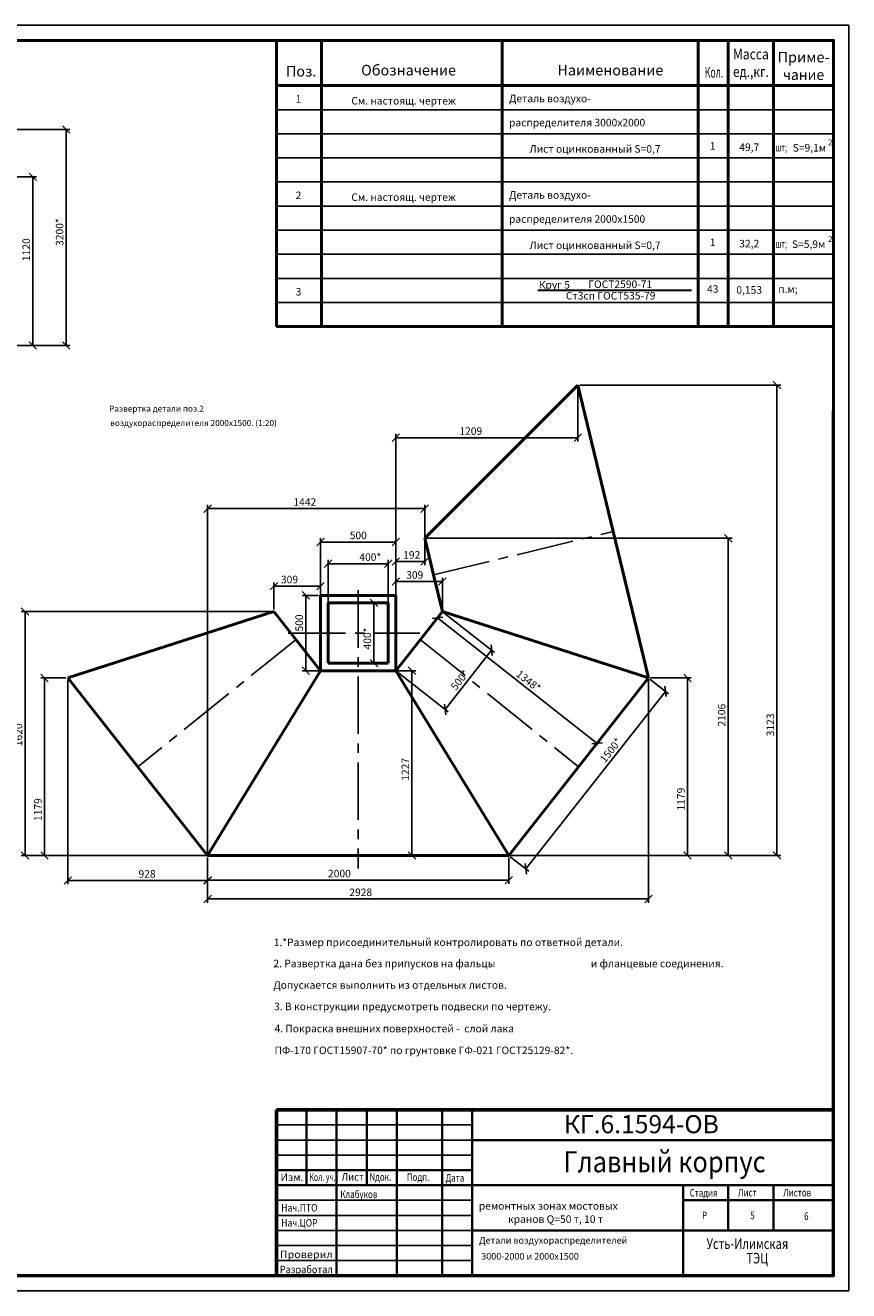
# Model space of a CAD drawing. Units: millimetres. Extents: x 8948 to 11707, y 2049 to 4465.
# Drawn here: x 10148 to 10422, y 3609 to 4029 of the extents above; entities that cross this region are included whole.
import ezdxf
from ezdxf.enums import TextEntityAlignment as Align

# ---------------------------------------------------------------- set-up
doc = ezdxf.new("R2010")
doc.units = ezdxf.units.MM
doc.header["$PDMODE"] = 3
doc.linetypes.add('CENTER', pattern=[50.8, 31.75, -6.35, 6.35, -6.35])
doc.linetypes.add('CENTER2', pattern=[28.575, 19.05, -3.175, 3.175, -3.175])
doc.layers.add('Осевые', color=140, linetype='CENTER2')
for name, color, linetype, lineweight in [('Основная', 7, 'Continuous', 60), ('Основные', 7, 'Continuous', 53), ('ОснТонк', 7, 'Continuous', 35), ('размеры', 6, 'Continuous', 20)]:
    doc.layers.add(name, color=color, linetype=linetype, lineweight=lineweight)
doc.dimstyles.new('ISO-25', dxfattribs={"dimtxt": 2.5, "dimasz": 2.5, "dimexe": 1.25, "dimexo": 0.625, "dimtad": 1, "dimtxsty": 'Standard', "dimcen": 2.5, "dimadec": 0, "dimazin": 0, "dimtfac": 1, "dimtmove": 0, "dimatfit": 3, "dimfxl": 0, "dimarcsym": 0})

# ---------------------------------------------------------------- blocks, each defined once
blk = doc.blocks.new('_Oblique')
at = {"color": 0, "linetype": 'ByBlock', "lineweight": -2}
blk.add_line((-0.5, -0.5), (0.5, 0.5), dxfattribs=at)
blk = doc.blocks.new('*D156')
at = {"color": 0, "lineweight": -2, "ltscale": 0.5}
for p, q in [((10093.27, 3994.45), (10162.97, 3994.45)), ((10161.72, 3994.45), (10161.72, 3922.75)), ((10130.47, 3922.75), (10162.97, 3922.75))]:
    blk.add_line(p, q, dxfattribs=at)
at = {"layer": 'Defpoints', "color": 0, "lineweight": 50, "ltscale": 0.5}
for p in [(10092.64, 3994.45), (10129.84, 3922.75), (10161.72, 3922.75)]:
    blk.add_point(p, dxfattribs=at)
at = {"color": 0, "lineweight": -2, "ltscale": 0.5, "xscale": 2.5, "yscale": 2.5, "zscale": 2.5}
for p, rotation in [((10161.72, 3994.45), 90), ((10161.72, 3922.75), 270)]:
    blk.add_blockref('_Oblique', p, dxfattribs=dict(at, rotation=rotation))
at = {"color": 0, "ltscale": 0.5, "insert": (10159.85, 3960.4), "char_height": 2.5, "attachment_point": 5, "rotation": 90}
blk.add_mtext('3200*', dxfattribs=at)
blk = doc.blocks.new('*D153')
at = {"color": 0, "lineweight": -2, "ltscale": 0.5}
for p, q in [((10093.97, 3978.75), (10151.9, 3978.75)), ((10150.65, 3922.75), (10150.65, 3978.75)), ((10118.97, 3922.75), (10151.9, 3922.75))]:
    blk.add_line(p, q, dxfattribs=at)
at = {"layer": 'Defpoints', "color": 0, "lineweight": 50, "ltscale": 0.5}
for p in [(10093.34, 3978.75), (10150.65, 3978.75), (10118.34, 3922.75)]:
    blk.add_point(p, dxfattribs=at)
at = {"color": 0, "lineweight": -2, "ltscale": 0.5, "xscale": 2.5, "yscale": 2.5, "zscale": 2.5}
for p, rotation in [((10150.65, 3978.75), 90), ((10150.65, 3922.75), 270)]:
    blk.add_blockref('_Oblique', p, dxfattribs=dict(at, rotation=rotation))
at = {"color": 0, "ltscale": 0.5, "insert": (10148.77, 3954.56), "char_height": 2.5, "attachment_point": 5, "rotation": 90}
blk.add_mtext('1120', dxfattribs=at)
blk = doc.blocks.new('*D162')
at = {"color": 0, "lineweight": -2, "ltscale": 0.5}
for p, q in [((10248.65, 3832.08), (10248.65, 3851.58)), ((10268.65, 3832.08), (10268.65, 3851.58)), ((10248.65, 3850.33), (10268.65, 3850.33))]:
    blk.add_line(p, q, dxfattribs=at)
at = {"layer": 'Defpoints', "color": 0, "lineweight": 50, "ltscale": 0.5}
for p in [(10268.65, 3850.33), (10248.65, 3831.45), (10268.65, 3831.45)]:
    blk.add_point(p, dxfattribs=at)
at = {"color": 0, "lineweight": -2, "ltscale": 0.5, "xscale": 2.5, "yscale": 2.5, "zscale": 2.5, "rotation": 180}
blk.add_blockref('_Oblique', (10248.65, 3850.33), dxfattribs=at)
at = {"color": 0, "lineweight": -2, "ltscale": 0.5, "xscale": 2.5, "yscale": 2.5, "zscale": 2.5}
blk.add_blockref('_Oblique', (10268.65, 3850.33), dxfattribs=at)
at = {"color": 0, "ltscale": 0.5, "insert": (10262.67, 3852.2), "char_height": 2.5, "attachment_point": 5}
blk.add_mtext('400*', dxfattribs=at)
blk = doc.blocks.new('*D161')
at = {"color": 0, "lineweight": -2, "ltscale": 0.5}
for p, q in [((10246.15, 3840.45), (10246.15, 3858.78)), ((10246.15, 3857.53), (10271.15, 3857.53)), ((10271.15, 3840.45), (10271.15, 3858.78))]:
    blk.add_line(p, q, dxfattribs=at)
at = {"layer": 'Defpoints', "color": 0, "lineweight": 50, "ltscale": 0.5}
for p in [(10271.15, 3857.53), (10246.15, 3839.83), (10271.15, 3839.83)]:
    blk.add_point(p, dxfattribs=at)
at = {"color": 0, "lineweight": -2, "ltscale": 0.5, "xscale": 2.5, "yscale": 2.5, "zscale": 2.5, "rotation": 180}
blk.add_blockref('_Oblique', (10246.15, 3857.53), dxfattribs=at)
at = {"color": 0, "lineweight": -2, "ltscale": 0.5, "xscale": 2.5, "yscale": 2.5, "zscale": 2.5}
blk.add_blockref('_Oblique', (10271.15, 3857.53), dxfattribs=at)
at = {"color": 0, "ltscale": 0.5, "insert": (10258.69, 3859.4), "char_height": 2.5, "attachment_point": 5}
blk.add_mtext('500', dxfattribs=at)
blk = doc.blocks.new('*D164')
at = {"color": 0, "lineweight": -2, "ltscale": 0.5}
for p, q in [((10279.27, 3825.13), (10285.78, 3833.39)), ((10285, 3832.41), (10337.96, 3790.71)), ((10332.23, 3783.43), (10338.73, 3791.69))]:
    blk.add_line(p, q, dxfattribs=at)
at = {"layer": 'Defpoints', "color": 0, "lineweight": 50, "ltscale": 0.5}
for p in [(10278.89, 3824.64), (10337.96, 3790.71), (10331.84, 3782.94)]:
    blk.add_point(p, dxfattribs=at)
at = {"color": 0, "lineweight": -2, "ltscale": 0.5, "xscale": 2.5, "yscale": 2.5, "zscale": 2.5}
for p, rotation in [((10285, 3832.41), 141.7859999999804), ((10337.96, 3790.71), 321.7859999999804)]:
    blk.add_blockref('_Oblique', p, dxfattribs=dict(at, rotation=rotation))
at = {"color": 0, "ltscale": 0.5, "insert": (10315.03, 3811.15), "char_height": 2.5, "attachment_point": 5, "rotation": 321.786}
blk.add_mtext('1348*', dxfattribs=at)
blk = doc.blocks.new('*D165')
at = {"color": 0, "lineweight": -2, "ltscale": 0.5}
for p, q in [((10208.65, 3752.85), (10208.65, 3744.04)), ((10308.65, 3752.85), (10308.65, 3744.04)), ((10208.65, 3745.29), (10308.65, 3745.29))]:
    blk.add_line(p, q, dxfattribs=at)
at = {"layer": 'Defpoints', "color": 0, "lineweight": 50, "ltscale": 0.5}
for p in [(10208.65, 3753.48), (10308.65, 3753.48), (10308.65, 3745.29)]:
    blk.add_point(p, dxfattribs=at)
at = {"color": 0, "lineweight": -2, "ltscale": 0.5, "xscale": 2.5, "yscale": 2.5, "zscale": 2.5, "rotation": 180}
blk.add_blockref('_Oblique', (10208.65, 3745.29), dxfattribs=at)
at = {"color": 0, "lineweight": -2, "ltscale": 0.5, "xscale": 2.5, "yscale": 2.5, "zscale": 2.5}
blk.add_blockref('_Oblique', (10308.65, 3745.29), dxfattribs=at)
at = {"color": 0, "ltscale": 0.5, "insert": (10252.42, 3747.16), "char_height": 2.5, "attachment_point": 5}
blk.add_mtext('2000', dxfattribs=at)
blk = doc.blocks.new('*D166')
at = {"color": 0, "lineweight": -2, "ltscale": 0.5}
for p, q in [((10355.53, 3812.02), (10361.67, 3807.19)), ((10314.29, 3749.03), (10360.69, 3807.96)), ((10309.14, 3753.09), (10315.27, 3748.26))]:
    blk.add_line(p, q, dxfattribs=at)
at = {"layer": 'Defpoints', "color": 0, "lineweight": 50, "ltscale": 0.5}
for p in [(10355.04, 3812.41), (10360.69, 3807.96), (10308.65, 3753.48)]:
    blk.add_point(p, dxfattribs=at)
at = {"color": 0, "lineweight": -2, "ltscale": 0.5, "xscale": 2.5, "yscale": 2.5, "zscale": 2.5}
for p, rotation in [((10360.69, 3807.96), 51.78599999998035), ((10314.29, 3749.03), 231.7859999999804)]:
    blk.add_blockref('_Oblique', p, dxfattribs=dict(at, rotation=rotation))
at = {"color": 0, "ltscale": 0.5, "insert": (10342.76, 3788.22), "char_height": 2.5, "attachment_point": 5, "rotation": 51.786}
blk.add_mtext('1500*', dxfattribs=at)
blk = doc.blocks.new('*D167')
at = {"color": 0, "lineweight": -2, "ltscale": 0.5}
for p, q in [((10259.27, 3814.83), (10277.76, 3814.83)), ((10276.51, 3814.83), (10276.51, 3753.48)), ((10259.27, 3753.48), (10277.76, 3753.48))]:
    blk.add_line(p, q, dxfattribs=at)
at = {"layer": 'Defpoints', "color": 0, "lineweight": 50, "ltscale": 0.5}
for p in [(10258.65, 3814.83), (10258.65, 3753.48), (10276.51, 3753.48)]:
    blk.add_point(p, dxfattribs=at)
at = {"color": 0, "lineweight": -2, "ltscale": 0.5, "xscale": 2.5, "yscale": 2.5, "zscale": 2.5}
for p, rotation in [((10276.51, 3814.83), 90), ((10276.51, 3753.48), 270)]:
    blk.add_blockref('_Oblique', p, dxfattribs=dict(at, rotation=rotation))
at = {"color": 0, "ltscale": 0.5, "insert": (10274.64, 3782.08), "char_height": 2.5, "attachment_point": 5, "rotation": 90}
blk.add_mtext('1227', dxfattribs=at)
blk = doc.blocks.new('*D171')
at = {"color": 0, "lineweight": -2, "ltscale": 0.5}
for p, q in [((10355.04, 3811.78), (10355.04, 3737.82)), ((10208.65, 3752.85), (10208.65, 3737.82)), ((10208.65, 3739.07), (10355.04, 3739.07))]:
    blk.add_line(p, q, dxfattribs=at)
at = {"layer": 'Defpoints', "color": 0, "lineweight": 50, "ltscale": 0.5}
for p in [(10355.04, 3812.41), (10208.65, 3753.48), (10355.04, 3739.07)]:
    blk.add_point(p, dxfattribs=at)
at = {"color": 0, "lineweight": -2, "ltscale": 0.5, "xscale": 2.5, "yscale": 2.5, "zscale": 2.5, "rotation": 180}
blk.add_blockref('_Oblique', (10208.65, 3739.07), dxfattribs=at)
at = {"color": 0, "lineweight": -2, "ltscale": 0.5, "xscale": 2.5, "yscale": 2.5, "zscale": 2.5}
blk.add_blockref('_Oblique', (10355.04, 3739.07), dxfattribs=at)
at = {"color": 0, "ltscale": 0.5, "insert": (10259.49, 3740.94), "char_height": 2.5, "attachment_point": 5}
blk.add_mtext('2928', dxfattribs=at)
blk = doc.blocks.new('*D168')
at = {"color": 0, "lineweight": -2, "ltscale": 0.5}
for p, q in [((10355.67, 3812.41), (10369.25, 3812.41)), ((10368, 3753.48), (10368, 3812.41)), ((10284.27, 3753.48), (10369.25, 3753.48))]:
    blk.add_line(p, q, dxfattribs=at)
at = {"layer": 'Defpoints', "color": 0, "lineweight": 50, "ltscale": 0.5}
for p in [(10355.04, 3812.41), (10368, 3812.41), (10283.65, 3753.48)]:
    blk.add_point(p, dxfattribs=at)
at = {"color": 0, "lineweight": -2, "ltscale": 0.5, "xscale": 2.5, "yscale": 2.5, "zscale": 2.5}
for p, rotation in [((10368, 3812.41), 90), ((10368, 3753.48), 270)]:
    blk.add_blockref('_Oblique', p, dxfattribs=dict(at, rotation=rotation))
at = {"color": 0, "ltscale": 0.5, "insert": (10366.13, 3772.21), "char_height": 2.5, "attachment_point": 5, "rotation": 90}
blk.add_mtext('1179', dxfattribs=at)
blk = doc.blocks.new('*D173')
at = {"color": 0, "lineweight": -2, "ltscale": 0.5}
for p, q in [((10281.36, 3858.76), (10382.77, 3858.76)), ((10381.52, 3858.76), (10381.52, 3753.48)), ((10288.24, 3753.48), (10382.77, 3753.48))]:
    blk.add_line(p, q, dxfattribs=at)
at = {"layer": 'Defpoints', "color": 0, "lineweight": 50, "ltscale": 0.5}
for p in [(10280.74, 3858.76), (10287.62, 3753.48), (10381.52, 3753.48)]:
    blk.add_point(p, dxfattribs=at)
at = {"color": 0, "lineweight": -2, "ltscale": 0.5, "xscale": 2.5, "yscale": 2.5, "zscale": 2.5}
for p, rotation in [((10381.52, 3858.76), 90), ((10381.52, 3753.48), 270)]:
    blk.add_blockref('_Oblique', p, dxfattribs=dict(at, rotation=rotation))
at = {"color": 0, "ltscale": 0.5, "insert": (10379.65, 3800.07), "char_height": 2.5, "attachment_point": 5, "rotation": 90}
blk.add_mtext('2106', dxfattribs=at)
blk = doc.blocks.new('*D172')
at = {"color": 0, "lineweight": -2, "ltscale": 0.5}
for p, q in [((10332.2, 3909.61), (10398.94, 3909.61)), ((10397.69, 3909.61), (10397.69, 3753.48)), ((10340.58, 3753.48), (10398.94, 3753.48))]:
    blk.add_line(p, q, dxfattribs=at)
at = {"layer": 'Defpoints', "color": 0, "lineweight": 50, "ltscale": 0.5}
for p in [(10331.57, 3909.61), (10339.96, 3753.48), (10397.69, 3753.48)]:
    blk.add_point(p, dxfattribs=at)
at = {"color": 0, "lineweight": -2, "ltscale": 0.5, "xscale": 2.5, "yscale": 2.5, "zscale": 2.5}
for p, rotation in [((10397.69, 3909.61), 90), ((10397.69, 3753.48), 270)]:
    blk.add_blockref('_Oblique', p, dxfattribs=dict(at, rotation=rotation))
at = {"color": 0, "ltscale": 0.5, "insert": (10395.81, 3796.82), "char_height": 2.5, "attachment_point": 5, "rotation": 90}
blk.add_mtext('3123', dxfattribs=at)
blk = doc.blocks.new('*D169')
at = {"color": 0, "lineweight": -2, "ltscale": 0.5}
for p, q in [((10208.65, 3754.1), (10208.65, 3869.86)), ((10208.65, 3868.61), (10280.74, 3868.61)), ((10280.74, 3859.39), (10280.74, 3869.86))]:
    blk.add_line(p, q, dxfattribs=at)
at = {"layer": 'Defpoints', "color": 0, "lineweight": 50, "ltscale": 0.5}
for p in [(10280.74, 3868.61), (10280.74, 3858.76), (10208.65, 3753.48)]:
    blk.add_point(p, dxfattribs=at)
at = {"color": 0, "lineweight": -2, "ltscale": 0.5, "xscale": 2.5, "yscale": 2.5, "zscale": 2.5, "rotation": 180}
blk.add_blockref('_Oblique', (10208.65, 3868.61), dxfattribs=at)
at = {"color": 0, "lineweight": -2, "ltscale": 0.5, "xscale": 2.5, "yscale": 2.5, "zscale": 2.5}
blk.add_blockref('_Oblique', (10280.74, 3868.61), dxfattribs=at)
at = {"color": 0, "ltscale": 0.5, "insert": (10240.93, 3870.48), "char_height": 2.5, "attachment_point": 5}
blk.add_mtext('1442', dxfattribs=at)
blk = doc.blocks.new('*D177')
at = {"color": 0, "lineweight": -2, "ltscale": 0.5}
for p, q in [((10230.69, 3835.09), (10230.69, 3844.13)), ((10246.15, 3815.94), (10246.15, 3844.13)), ((10230.69, 3842.88), (10246.15, 3842.88))]:
    blk.add_line(p, q, dxfattribs=at)
at = {"layer": 'Defpoints', "color": 0, "lineweight": 50, "ltscale": 0.5}
for p in [(10246.15, 3842.88), (10230.69, 3834.46), (10246.15, 3815.32)]:
    blk.add_point(p, dxfattribs=at)
at = {"color": 0, "lineweight": -2, "ltscale": 0.5, "xscale": 2.5, "yscale": 2.5, "zscale": 2.5, "rotation": 180}
blk.add_blockref('_Oblique', (10230.69, 3842.88), dxfattribs=at)
at = {"color": 0, "lineweight": -2, "ltscale": 0.5, "xscale": 2.5, "yscale": 2.5, "zscale": 2.5}
blk.add_blockref('_Oblique', (10246.15, 3842.88), dxfattribs=at)
at = {"color": 0, "ltscale": 0.5, "insert": (10235.85, 3844.76), "char_height": 2.5, "attachment_point": 5}
blk.add_mtext('309', dxfattribs=at)
blk = doc.blocks.new('*D170')
at = {"color": 0, "lineweight": -2, "ltscale": 0.5}
for p, q in [((10271.15, 3827.95), (10271.15, 3845.67)), ((10286.6, 3844.42), (10271.15, 3844.42)), ((10286.6, 3835.09), (10286.6, 3845.67))]:
    blk.add_line(p, q, dxfattribs=at)
at = {"layer": 'Defpoints', "color": 0, "lineweight": 50, "ltscale": 0.5}
for p in [(10271.15, 3844.42), (10286.6, 3834.46), (10271.15, 3827.33)]:
    blk.add_point(p, dxfattribs=at)
at = {"color": 0, "lineweight": -2, "ltscale": 0.5, "xscale": 2.5, "yscale": 2.5, "zscale": 2.5}
for p, rotation in [((10271.15, 3844.42), 180.0000000000124), ((10286.6, 3844.42), 1.239008895481675e-11)]:
    blk.add_blockref('_Oblique', p, dxfattribs=dict(at, rotation=rotation))
at = {"color": 0, "ltscale": 0.5, "insert": (10277.43, 3846.29), "char_height": 2.5, "attachment_point": 5}
blk.add_mtext('309', dxfattribs=at)
blk = doc.blocks.new('*D174')
at = {"color": 0, "lineweight": -2, "ltscale": 0.5}
for p, q in [((10162.25, 3811.78), (10162.25, 3743.92)), ((10208.65, 3752.85), (10208.65, 3743.92)), ((10162.25, 3745.17), (10208.65, 3745.17))]:
    blk.add_line(p, q, dxfattribs=at)
at = {"layer": 'Defpoints', "color": 0, "lineweight": 50, "ltscale": 0.5}
for p in [(10162.25, 3812.41), (10208.65, 3753.48), (10208.65, 3745.17)]:
    blk.add_point(p, dxfattribs=at)
at = {"color": 0, "lineweight": -2, "ltscale": 0.5, "xscale": 2.5, "yscale": 2.5, "zscale": 2.5, "rotation": 180}
blk.add_blockref('_Oblique', (10162.25, 3745.17), dxfattribs=at)
at = {"color": 0, "lineweight": -2, "ltscale": 0.5, "xscale": 2.5, "yscale": 2.5, "zscale": 2.5}
blk.add_blockref('_Oblique', (10208.65, 3745.17), dxfattribs=at)
at = {"color": 0, "ltscale": 0.5, "insert": (10188.56, 3747.05), "char_height": 2.5, "attachment_point": 5}
blk.add_mtext('928', dxfattribs=at)
blk = doc.blocks.new('*D175')
at = {"color": 0, "lineweight": -2, "ltscale": 0.5}
for p, q in [((10161.63, 3812.41), (10153.26, 3812.41)), ((10154.51, 3812.41), (10154.51, 3753.48)), ((10208.02, 3753.48), (10153.26, 3753.48))]:
    blk.add_line(p, q, dxfattribs=at)
at = {"layer": 'Defpoints', "color": 0, "lineweight": 50, "ltscale": 0.5}
for p in [(10162.25, 3812.41), (10154.51, 3753.48), (10208.65, 3753.48)]:
    blk.add_point(p, dxfattribs=at)
at = {"color": 0, "lineweight": -2, "ltscale": 0.5, "xscale": 2.5, "yscale": 2.5, "zscale": 2.5}
for p, rotation in [((10154.51, 3812.41), 90), ((10154.51, 3753.48), 270)]:
    blk.add_blockref('_Oblique', p, dxfattribs=dict(at, rotation=rotation))
at = {"color": 0, "ltscale": 0.5, "insert": (10152.64, 3768.71), "char_height": 2.5, "attachment_point": 5, "rotation": 90}
blk.add_mtext('1179', dxfattribs=at)
blk = doc.blocks.new('*D176')
at = {"color": 0, "lineweight": -2, "ltscale": 0.5}
for p, q in [((10230.06, 3834.46), (10146.8, 3834.46)), ((10148.05, 3834.46), (10148.05, 3753.48)), ((10212.55, 3753.48), (10146.8, 3753.48))]:
    blk.add_line(p, q, dxfattribs=at)
at = {"layer": 'Defpoints', "color": 0, "lineweight": 50, "ltscale": 0.5}
for p in [(10230.69, 3834.46), (10148.05, 3753.48), (10213.18, 3753.48)]:
    blk.add_point(p, dxfattribs=at)
at = {"color": 0, "lineweight": -2, "ltscale": 0.5, "xscale": 2.5, "yscale": 2.5, "zscale": 2.5}
for p, rotation in [((10148.05, 3834.46), 90), ((10148.05, 3753.48), 270)]:
    blk.add_blockref('_Oblique', p, dxfattribs=dict(at, rotation=rotation))
at = {"color": 0, "ltscale": 0.5, "insert": (10146.18, 3793.55), "char_height": 2.5, "attachment_point": 5, "rotation": 90}
blk.add_mtext('1620', dxfattribs=at)
blk = doc.blocks.new('*D178')
at = {"color": 0, "lineweight": -2, "ltscale": 0.5}
for p, q in [((10331.57, 3908.99), (10331.57, 3890.91)), ((10271.15, 3840.45), (10271.15, 3893.41)), ((10271.15, 3892.16), (10331.57, 3892.16))]:
    blk.add_line(p, q, dxfattribs=at)
at = {"layer": 'Defpoints', "color": 0, "lineweight": 50, "ltscale": 0.5}
for p in [(10331.57, 3909.61), (10331.57, 3892.16), (10271.15, 3839.83)]:
    blk.add_point(p, dxfattribs=at)
at = {"color": 0, "lineweight": -2, "ltscale": 0.5, "xscale": 2.5, "yscale": 2.5, "zscale": 2.5, "rotation": 180}
blk.add_blockref('_Oblique', (10271.15, 3892.16), dxfattribs=at)
at = {"color": 0, "lineweight": -2, "ltscale": 0.5, "xscale": 2.5, "yscale": 2.5, "zscale": 2.5}
blk.add_blockref('_Oblique', (10331.57, 3892.16), dxfattribs=at)
at = {"color": 0, "ltscale": 0.5, "insert": (10296.03, 3894.04), "char_height": 2.5, "attachment_point": 5}
blk.add_mtext('1209', dxfattribs=at)
blk = doc.blocks.new('*D179')
at = {"color": 0, "lineweight": -2, "ltscale": 0.5}
for p, q in [((10271.15, 3856.9), (10271.15, 3849.82)), ((10280.74, 3858.14), (10280.74, 3849.82)), ((10271.15, 3851.07), (10280.74, 3851.07))]:
    blk.add_line(p, q, dxfattribs=at)
at = {"layer": 'Defpoints', "color": 0, "lineweight": 50, "ltscale": 0.5}
for p in [(10271.15, 3857.53), (10280.74, 3858.76), (10280.74, 3851.07)]:
    blk.add_point(p, dxfattribs=at)
at = {"color": 0, "lineweight": -2, "ltscale": 0.5, "xscale": 2.5, "yscale": 2.5, "zscale": 2.5, "rotation": 180}
blk.add_blockref('_Oblique', (10271.15, 3851.07), dxfattribs=at)
at = {"color": 0, "lineweight": -2, "ltscale": 0.5, "xscale": 2.5, "yscale": 2.5, "zscale": 2.5}
blk.add_blockref('_Oblique', (10280.74, 3851.07), dxfattribs=at)
at = {"color": 0, "ltscale": 0.5, "insert": (10276.43, 3852.94), "char_height": 2.5, "attachment_point": 5}
blk.add_mtext('192', dxfattribs=at)
blk = doc.blocks.new('*D208')
at = {"color": 0, "lineweight": -2, "ltscale": 0.5}
for p, q in [((10263.88, 3837.33), (10263.88, 3817.33)), ((10264.27, 3837.33), (10265.13, 3837.33)), ((10264.27, 3817.33), (10265.13, 3817.33))]:
    blk.add_line(p, q, dxfattribs=at)
at = {"layer": 'Defpoints', "color": 0, "lineweight": 50, "ltscale": 0.5}
for p in [(10263.65, 3837.33), (10263.65, 3817.33), (10263.88, 3817.33)]:
    blk.add_point(p, dxfattribs=at)
at = {"color": 0, "lineweight": -2, "ltscale": 0.5, "xscale": 2.5, "yscale": 2.5, "zscale": 2.5}
for p, rotation in [((10263.88, 3837.33), 90), ((10263.88, 3817.33), 270)]:
    blk.add_blockref('_Oblique', p, dxfattribs=dict(at, rotation=rotation))
at = {"color": 0, "ltscale": 0.5, "insert": (10262, 3825.52), "char_height": 2.5, "attachment_point": 5, "rotation": 90}
blk.add_mtext('400*', dxfattribs=at)
blk = doc.blocks.new('*D209')
at = {"color": 0, "lineweight": -2, "ltscale": 0.5}
for p, q in [((10245.52, 3839.83), (10240.02, 3839.83)), ((10241.27, 3839.83), (10241.27, 3814.83)), ((10245.52, 3814.83), (10240.02, 3814.83))]:
    blk.add_line(p, q, dxfattribs=at)
at = {"layer": 'Defpoints', "color": 0, "lineweight": 50, "ltscale": 0.5}
for p in [(10246.15, 3839.83), (10241.27, 3814.83), (10246.15, 3814.83)]:
    blk.add_point(p, dxfattribs=at)
at = {"color": 0, "lineweight": -2, "ltscale": 0.5, "xscale": 2.5, "yscale": 2.5, "zscale": 2.5}
for p, rotation in [((10241.27, 3839.83), 90), ((10241.27, 3814.83), 270)]:
    blk.add_blockref('_Oblique', p, dxfattribs=dict(at, rotation=rotation))
at = {"color": 0, "ltscale": 0.5, "insert": (10239.39, 3830.66), "char_height": 2.5, "attachment_point": 5, "rotation": 90}
blk.add_mtext('500', dxfattribs=at)
blk = doc.blocks.new('*D212')
at = {"color": 0, "lineweight": -2, "ltscale": 0.5}
for p, q in [((10287.09, 3834.08), (10303.95, 3820.82)), ((10287.51, 3801.95), (10302.96, 3821.6)), ((10271.64, 3814.43), (10288.5, 3801.18))]:
    blk.add_line(p, q, dxfattribs=at)
at = {"layer": 'Defpoints', "color": 0, "lineweight": 50, "ltscale": 0.5}
for p in [(10286.6, 3834.46), (10302.96, 3821.6), (10271.15, 3814.81)]:
    blk.add_point(p, dxfattribs=at)
at = {"color": 0, "lineweight": -2, "ltscale": 0.5, "xscale": 2.5, "yscale": 2.5, "zscale": 2.5}
for p, rotation in [((10302.96, 3821.6), 51.82061551309093), ((10287.51, 3801.95), 231.820615513091)]:
    blk.add_blockref('_Oblique', p, dxfattribs=dict(at, rotation=rotation))
at = {"color": 0, "ltscale": 0.5, "insert": (10292.65, 3811.51), "char_height": 2.5, "attachment_point": 5, "rotation": 51.8206}
blk.add_mtext('500*', dxfattribs=at)

msp = doc.modelspace()

# ---------------------------------------------------------------- linework, layer by layer
at = {"lineweight": 50}
for p, q in [((10231.50815, 4024.03554), (10231.50815, 3929.03554)), ((10416.50815, 4024.03554), (10231.50815, 4024.03554)), ((10246.50815, 4024.03554), (10246.50815, 3929.03554)), ((10306.50815, 4024.03554), (10306.50815, 3929.03554)), ((10371.50815, 4024.03554), (10371.50815, 3929.03554)), ((10381.50815, 4024.03554), (10381.50815, 3929.03554)), ((10396.50815, 4024.03554), (10396.50815, 3929.03554)), ((10416.50815, 4009.03554), (10231.50815, 4009.03554)), ((10416.50815, 3929.03554), (10231.50815, 3929.03554))]:
    msp.add_line(p, q, dxfattribs=at)
for p, q in [((10416.50815, 4001.03554), (10231.50815, 4001.03554)), ((10416.50815, 3993.03554), (10231.50815, 3993.03554)), ((10416.50815, 3985.03554), (10231.50815, 3985.03554)), ((10416.50815, 3977.03554), (10231.50815, 3977.03554)), ((10416.50815, 3969.03554), (10231.50815, 3969.03554)), ((10416.50815, 3961.03554), (10231.50815, 3961.03554)), ((10416.50815, 3953.03554), (10231.50815, 3953.03554)), ((10416.50815, 3945.03554), (10231.50815, 3945.03554)), ((10416.50815, 3937.03554), (10231.50815, 3937.03554)), ((10421.50815, 3609.03554), (10421.50815, 3906.03554)), ((10296.50815, 3664.03554), (10231.50815, 3664.03554)), ((10296.50815, 3659.03554), (10231.50815, 3659.03554)), ((10296.50815, 3654.03554), (10231.50815, 3654.03554)), ((10296.50815, 3639.03554), (10231.50815, 3639.03554)), ((10296.50815, 3634.03554), (10231.50815, 3634.03554)), ((10296.50815, 3629.03554), (10231.50815, 3629.03554)), ((10296.50815, 3624.03554), (10231.50815, 3624.03554)), ((10296.50815, 3619.03554), (10231.50815, 3619.03554)), ((10001.50815, 3609.03554), (10421.50815, 3609.03554))]:
    msp.add_line(p, q)
at = {"lineweight": 30}
msp.add_line((10318.33682, 3941.13234), (10369.3156, 3941.13234), dxfattribs=at)
at = {"color": 7, "lineweight": 60}
for p, q in [((10416.50815, 3669.03554), (10231.50815, 3669.03554)), ((10231.50815, 3669.03554), (10231.50815, 3614.03554)), ((10416.50815, 3669.03554), (10231.50815, 3669.03554)), ((10231.50815, 3669.03554), (10231.50815, 3614.03554))]:
    msp.add_line(p, q, dxfattribs=at)
at = {"color": 7}
for p, q in [((10416.50815, 3614.03554), (10416.50815, 3669.03554)), ((10416.50815, 3669.03554), (10416.50815, 3614.03554)), ((10231.50815, 3614.03554), (10416.50815, 3614.03554))]:
    msp.add_line(p, q, dxfattribs=at)
msp.add_lwpolyline([(9827.50815, 3609.03554), (10421.50815, 3609.03554), (10421.50815, 4029.03554), (9827.50815, 4029.03554)], close=True)
at = {"lineweight": 50}
msp.add_lwpolyline([(9847.50815, 3614.03554), (10416.50815, 3614.03554), (10416.50815, 4024.03554), (9847.50815, 4024.03554)], close=True, dxfattribs=at)
at = {"layer": 'Осевые'}
for p, q in [((10283.66986, 3846.61324), (10343.30671, 3861.01006)), ((10258.64503, 3841.50713), (10258.64503, 3749.15969)), ((10235.39526, 3827.32834), (10279.13653, 3827.32834)), ((10238.01746, 3825.12704), (10185.44752, 3782.94231)), ((10279.2726, 3825.12704), (10331.84255, 3782.94231))]:
    msp.add_line(p, q, dxfattribs=at)
at = {"layer": 'Основная', "lineweight": 50, "ltscale": 0.5}
for p, q in [((10280.74784, 3858.7756), (10331.57335, 3909.61385)), ((10331.57335, 3909.61385), (10343.30671, 3861.01006)), ((10355.04006, 3812.40627), (10343.30671, 3861.01006)), ((10280.73652, 3858.76418), (10283.66986, 3846.61324)), ((10286.6032, 3834.46229), (10283.66986, 3846.61324)), ((10246.14503, 3839.82834), (10258.64503, 3839.82834)), ((10246.14503, 3839.82834), (10258.64503, 3839.82834)), ((10246.14503, 3827.32834), (10246.14503, 3839.82834)), ((10271.14503, 3839.82834), (10258.64503, 3839.82834)), ((10271.14503, 3839.82834), (10258.64503, 3839.82834)), ((10271.14503, 3827.32834), (10271.14503, 3839.82834)), ((10248.64503, 3837.32834), (10258.64503, 3837.32834)), ((10248.64503, 3827.32834), (10248.64503, 3837.32834)), ((10268.64503, 3837.32834), (10258.64503, 3837.32834)), ((10268.64503, 3827.32834), (10268.64503, 3837.32834)), ((10230.68687, 3834.46229), (10162.25, 3812.40627)), ((10246.13659, 3814.81465), (10230.68687, 3834.46229)), ((10286.61848, 3834.4573), (10278.88598, 3824.63597)), ((10286.6032, 3834.46229), (10355.04006, 3812.40627)), ((10286.61848, 3834.4573), (10355.04006, 3812.40627)), ((10246.14503, 3827.32834), (10246.14503, 3814.82834)), ((10248.64503, 3827.32834), (10248.64503, 3817.32834)), ((10268.64503, 3827.32834), (10268.64503, 3817.32834)), ((10271.14503, 3827.32834), (10271.14503, 3814.82834)), ((10271.15347, 3814.81465), (10278.88598, 3824.63597)), ((10246.14503, 3814.82834), (10208.64503, 3753.47834)), ((10246.14503, 3814.82834), (10258.64503, 3814.82834)), ((10246.14503, 3814.82834), (10258.64503, 3814.82834)), ((10248.64503, 3817.32834), (10258.64503, 3817.32834)), ((10268.64503, 3817.32834), (10258.64503, 3817.32834)), ((10271.14503, 3814.82834), (10258.64503, 3814.82834)), ((10271.14503, 3814.82834), (10258.64503, 3814.82834)), ((10271.14503, 3814.82834), (10308.64503, 3753.47834)), ((10271.15347, 3814.81465), (10308.64503, 3753.47834)), ((10208.64503, 3753.47834), (10162.25, 3812.40627)), ((10308.64503, 3753.47834), (10355.04006, 3812.40627)), ((10208.64503, 3753.47834), (10258.64503, 3753.47834)), ((10308.64503, 3753.47834), (10258.64503, 3753.47834))]:
    msp.add_line(p, q, dxfattribs=at)
at = {"layer": 'Основные'}
for p, q in [((10416.50815, 3614.03554), (10416.50815, 3901.03554)), ((10021.50815, 3614.03554), (10416.50815, 3614.03554))]:
    msp.add_line(p, q, dxfattribs=at)
at = {"layer": 'ОснТонк'}
for p, q in [((10416.50815, 3669.03554), (10231.50815, 3669.03554)), ((10231.50815, 3669.03554), (10231.50815, 3614.03554)), ((10241.50815, 3669.03554), (10241.50815, 3644.03554)), ((10251.50815, 3669.03554), (10251.50815, 3614.03554)), ((10261.50815, 3669.03554), (10261.50815, 3644.03554)), ((10271.50815, 3669.03554), (10271.50815, 3614.03554)), ((10286.50815, 3669.03554), (10286.50815, 3614.03554)), ((10296.50815, 3669.03554), (10296.50815, 3614.03554)), ((10416.50815, 3659.03554), (10296.50815, 3659.03554)), ((10296.50815, 3649.03554), (10231.50815, 3649.03554)), ((10416.50815, 3644.03554), (10231.50815, 3644.03554)), ((10366.50815, 3614.03554), (10366.50815, 3644.03554)), ((10381.50815, 3629.03554), (10381.50815, 3644.03554)), ((10396.50815, 3629.03554), (10396.50815, 3644.03554)), ((10366.50815, 3639.03554), (10416.50815, 3639.03554)), ((10416.50815, 3629.03554), (10296.50815, 3629.03554))]:
    msp.add_line(p, q, dxfattribs=at)

# ---------------------------------------------------------------- texts
at = {"lineweight": 30}
for s, height, width, p, p2 in [('Масса', 3.5, 0.72786, (10383.09784, 4017.73577), (10394.98622, 4017.73577)), ('Приме-', 3.5, 0.871875, (10397.86826, 4016.71864), (10415.16045, 4016.71864)), ('Поз.', 3.5, 0.960677, (10234.67318, 4012.03905), (10244.76029, 4012.03905)), ('Кол.', 3.5, 0.583269, (10373.73123, 4011.67908), (10379.85555, 4011.67908)), ('ед.,кг.', 3.5, 0.72786, (10383.09784, 4011.90244), (10394.98622, 4011.90244)), ('чание', 3.5, 0.869184, (10399.66953, 4010.8853), (10413.35918, 4010.8853)), ('шт;', 2.5, 0.714125, (10397.14616, 3987.20963), (10401.01434, 3987.20963)), ('шт;', 2.5, 0.714125, (10397.14616, 3955.20963), (10401.01434, 3955.20963))]:
    msp.add_text(s, height=height, dxfattribs=dict(at, width=width)).set_placement(p, p2, align=Align.FIT)
for s, height, p in [('Обозначение', 3.5, (10275.38188, 4012.39901)), ('Наименование', 3.5, (10342.38913, 4012.39901)), ('1', 2.5, (10238.8355, 4003.36082)), ('См. настоящ. чертеж', 2.5, (10273.71837, 4002.73893)), ('2', 2, (10415.36212, 3989.15044)), ('Лист оцинкованный S=0,7', 2.5, (10337.27829, 3986.76347)), ('49,7', 2.5, (10388.49373, 3987.32803)), ('S=9,1м', 2.5, (10408.45683, 3987.13161)), ('2', 2.5, (10238.8355, 3971.36082)), ('См. настоящ. чертеж', 2.5, (10273.71837, 3970.73893)), ('Лист оцинкованный S=0,7', 2.5, (10337.27829, 3954.76347)), ('32,2', 2.5, (10388.49373, 3955.32803)), ('S=5,9м', 2.5, (10408.20489, 3955.13161)), ('2', 2, (10415.39343, 3957.13084)), ('3', 2.5, (10238.8355, 3939.36082)), ('0,153', 2.5, (10388.45709, 3939.95872)), ('п.м;', 2.5, (10401.32022, 3940.20719))]:
    msp.add_text(s, height=height, dxfattribs=at).set_placement(p, align=Align.CENTER)
for s, p in [('Деталь воздухо-', (10308.73832, 4003.48723)), ('распределителя 3000х2000', (10308.73832, 3995.48723)), ('Деталь воздухо-', (10308.73832, 3971.48723)), ('распределителя 2000х1500', (10308.73832, 3963.48723)), ('Круг 5', (10318.63252, 3941.64913)), ('  ГОСТ2590-71', (10333.53816, 3941.84895)), ('Ст3сп ГОСТ535-79', (10327.62379, 3938.02685))]:
    msp.add_text(s, height=2.5, dxfattribs=at).set_placement(p)
at = {"color": 1, "lineweight": 30}
for s, p in [('1', (10376.36536, 3987.76144)), ('1', (10376.36536, 3955.76144)), ('43', (10376.36536, 3940.26144))]:
    msp.add_text(s, height=2.5, dxfattribs=at).set_placement(p, align=Align.CENTER)
at = {"color": 1}
for s, p in [('Развертка детали поз.2', (10175.96112, 3900.81089)), ('воздухораспределителя 2000х1500. (1:20)', (10176.3326, 3896.03867))]:
    msp.add_text(s, height=2, dxfattribs=at).set_placement(p)
for s, p in [('1.*Размер присоединительный контролировать по ответной детали.', (10230.60765, 3723.42281)), ('2. Развертка дана без припусков на фальцы', (10230.49066, 3716.38977)), ('и фланцевые соединения.', (10335.87805, 3716.38348)), ('Допускается выполнить из отдельных листов.', (10230.49066, 3709.24417)), ('3. В конструкции предусмотреть подвески по чертежу.', (10230.73624, 3702.12955)), ('4. Покраска внешних поверхностей -  слой лака ', (10230.86809, 3694.79147)), ('ПФ-170 ГОСТ15907-70* по грунтовке ГФ-021 ГОСТ25129-82*.', (10230.86809, 3687.56516)), ('Изм.', (10232.85594, 3645.46203))]:
    msp.add_text(s, height=2.5).set_placement(p)
at = {"color": 7, "lineweight": 30}
msp.add_text('КГ.6.1594-ОВ', height=6, dxfattribs=at).set_placement((10326.97828, 3661.29722))
for s, width, p, p2 in [('Кол. уч.', 0.562016, (10242.43242, 3645.49386), (10251.09683, 3645.49386)), ('Лист', 0.770883, (10253.12096, 3645.56093), (10260.50859, 3645.56093)), ('Нач.ПТО', 0.827086, (10233.09047, 3635.3027), (10245.15213, 3635.3027)), ('Нач.ЦОР', 0.804111, (10233.09047, 3630.3027), (10245.15213, 3630.3027)), ('Проверил', 0.918081, (10232.62755, 3619.83193), (10250.2241, 3619.83193)), ('Разработал', 0.728133, (10232.62755, 3614.83193), (10250.2241, 3614.83193))]:
    msp.add_text(s, height=2.5, dxfattribs=dict(width=width)).set_placement(p, p2, align=Align.FIT)
at = {"width": 0.770883}
for s, height, p in [('Nдок.', 2.5, (10262.40001, 3645.54943)), ('Подп.', 2.5, (10274.82192, 3645.47038)), ('Дата', 2.5, (10287.66761, 3645.24189)), ('Стадия', 2.5, (10368.72922, 3640.2657)), ('Лист', 2.5, (10384.75362, 3640.33393)), ('Листов', 2.5, (10399.75362, 3640.33393)), ('Р', 2.5, (10372.83825, 3632.81623)), ('5', 2.5, (10388.82372, 3632.75566)), ('6', 2.5, (10406.72081, 3632.52037)), ('Усть-Илимская', 3.5, (10374.32435, 3622.87951)), ('ТЭЦ', 3.5, (10387.55748, 3618.07569))]:
    msp.add_text(s, height=height, dxfattribs=at).set_placement(p)
msp.add_text('Клабуков', height=2.5, dxfattribs=at).set_placement((10258.86212, 3639.78447), align=Align.CENTER)
at = {"layer": 'ОснТонк', "width": 0.701591}
msp.add_text('Главный корпус', height=7, dxfattribs=at).set_placement((10326.7931, 3648.32501), (10393.91199, 3648.32501), align=Align.FIT)
at = {"layer": 'размеры', "color": 0, "linetype": 'CENTER'}
for s, height, p in [('ремонтных зонах мостовых', 2.5, (10298.71525, 3635.9292)), ('кранов Q=50 т, 10 т', 2.5, (10308.3812, 3631.53338)), ('Детали воздухораспределителей', 2.2, (10298.79615, 3624.65632)), ('3000-2000 и 2000х1500', 2.2, (10299.49612, 3619.34913))]:
    msp.add_text(s, height=height, dxfattribs=at).set_placement(p)

# ---------------------------------------------------------------- dimensions: what is measured, and where the dimension line sits
for base, p1, p2, angle, text, picture, middle, dimtype in [((10161.72429, 3922.74531), (10092.64034, 3994.45303), (10129.84497, 3922.74531), 90, '3200*', '*D156', (10161.72429, 3960.39637), 160), ((10263.87965, 3817.32834), (10263.64503, 3837.32834), (10263.64503, 3817.32834), 90, '400*', '*D208', (10263.87965, 3825.52397), 160), ((10302.96473, 3821.59656), (10271.15343, 3814.8146), (10286.6032, 3834.46229), 51.8206155, '<>*', '*D212', (10294.12202, 3810.35116), 161), ((10337.95992, 3790.7122), (10278.88598, 3824.63597), (10331.84255, 3782.94231), 141.786, '<>*', '*D164', (10313.87076, 3809.67803), 160), ((10360.68694, 3807.96038), (10308.64503, 3753.47834), (10355.04006, 3812.40627), 51.786, '<>*', '*D166', (10344.23427, 3787.06327), 160)]:
    dim = msp.add_linear_dim(base=base, p1=p1, p2=p2, angle=angle, text=text, dimstyle='ISO-25', override={"dimdec": 0, "dimlfac": 20, "dimblk1": 'Oblique', "dimblk2": 'Oblique', "dimsah": 1})
    dim.commit()
    dim.dimension.update_dxf_attribs({"geometry": picture, "text_midpoint": middle, "dimtype": dimtype})
for base, p1, p2, angle, picture, middle in [((10150.64554, 3978.74531), (10118.34497, 3922.74531), (10093.34497, 3978.74531), 90, '*D153', (10150.64554, 3954.55566)), ((10397.68812, 3753.47834), (10331.57335, 3909.61385), (10339.95571, 3753.47834), 90, '*D172', (10397.68812, 3796.82193)), ((10381.52156, 3753.47834), (10280.73652, 3858.76418), (10287.61869, 3753.47834), 90, '*D173', (10381.52156, 3800.07277)), ((10271.14503, 3844.41834), (10286.6032, 3834.46229), (10271.14503, 3827.32834), 180, '*D170', (10277.4305, 3844.41834)), ((10241.26547, 3814.82834), (10246.14503, 3839.82834), (10246.14503, 3814.82834), 90, '*D209', (10241.26547, 3830.66033)), ((10148.05099, 3753.47834), (10230.68687, 3834.46229), (10213.17752, 3753.47834), 90, '*D176', (10148.05099, 3793.54632)), ((10154.51327, 3753.47834), (10162.25, 3812.40627), (10208.64503, 3753.47834), 90, '*D175', (10154.51327, 3768.70644)), ((10276.51192, 3753.47834), (10258.64503, 3814.82834), (10258.64503, 3753.47834), 90, '*D167', (10276.51192, 3782.08188)), ((10368.00464, 3812.40627), (10283.64503, 3753.47834), (10355.04006, 3812.40627), 90, '*D168', (10368.00464, 3772.21484))]:
    dim = msp.add_linear_dim(base=base, p1=p1, p2=p2, angle=angle, dimstyle='ISO-25', override={"dimdec": 0, "dimlfac": 20, "dimblk1": 'Oblique', "dimblk2": 'Oblique', "dimsah": 1})
    dim.commit()
    dim.dimension.update_dxf_attribs({"geometry": picture, "text_midpoint": middle, "dimtype": 160})
for base, p1, p2, picture, middle in [((10331.57335, 3892.16287), (10271.14503, 3839.82834), (10331.57335, 3909.61385), '*D178', (10296.02675, 3892.16287)), ((10280.73652, 3868.60662), (10208.64503, 3753.47834), (10280.73652, 3858.76418), '*D169', (10240.92854, 3868.60662)), ((10271.14503, 3857.52992), (10246.14503, 3839.82834), (10271.14503, 3839.82834), '*D161', (10258.68924, 3857.52992)), ((10280.73652, 3851.06742), (10271.14503, 3857.52992), (10280.73652, 3858.76418), '*D179', (10276.43362, 3851.06742)), ((10246.14503, 3842.8806), (10230.68687, 3834.46229), (10246.14503, 3815.31918), '*D177', (10235.85383, 3842.8806)), ((10208.64503, 3745.17041), (10162.25, 3812.40627), (10208.64503, 3753.47834), '*D174', (10188.55852, 3745.17041)), ((10355.04006, 3739.06952), (10208.64503, 3753.47834), (10355.04006, 3812.40628), '*D171', (10259.49354, 3739.06952)), ((10308.64503, 3745.2877), (10208.64503, 3753.47834), (10308.64503, 3753.47834), '*D165', (10252.41611, 3745.2877))]:
    dim = msp.add_linear_dim(base=base, p1=p1, p2=p2, dimstyle='ISO-25', override={"dimdec": 0, "dimlfac": 20, "dimblk1": 'Oblique', "dimblk2": 'Oblique', "dimsah": 1})
    dim.commit()
    dim.dimension.update_dxf_attribs({"geometry": picture, "text_midpoint": middle, "dimtype": 160})
dim = msp.add_linear_dim(base=(10268.64503, 3850.32576), p1=(10248.64503, 3831.45494), p2=(10268.64503, 3831.45494), text='<>*', dimstyle='ISO-25', override={"dimdec": 0, "dimlfac": 20, "dimblk1": 'Oblique', "dimblk2": 'Oblique', "dimsah": 1})
dim.commit()
dim.dimension.update_dxf_attribs({"geometry": '*D162', "text_midpoint": (10262.66816, 3850.32576), "dimtype": 160})

doc.saveas('drawing.dxf')
